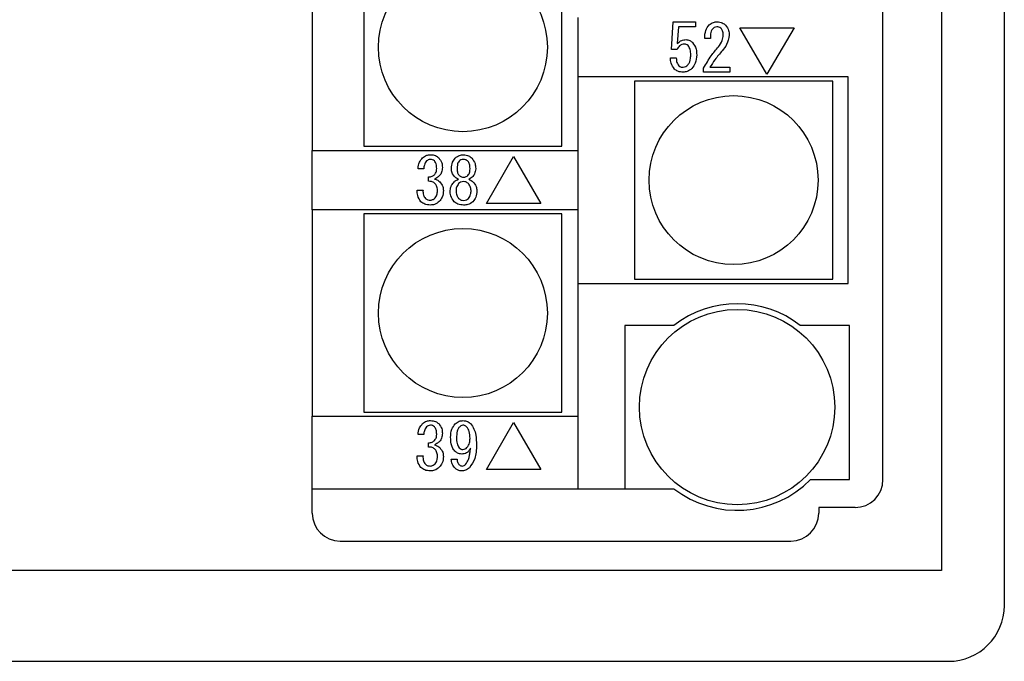
# Model space of a CAD drawing. Extents: x 87 to 728, y 142 to 463.
# Drawn here: x 673 to 709, y 196 to 219 of the extents above; entities that cross this region are included whole.
import ezdxf

# ---------------------------------------------------------------- set-up
doc = ezdxf.new("R2010")
doc.units = 0
doc.layers.add('SLD-0', color=179, linetype='CONTINUOUS')

msp = doc.modelspace()

# ---------------------------------------------------------------- linework, layer by layer
at = {"layer": 'SLD-0', "color": 7, "linetype": 'CONTINUOUS'}
for p, q in [((708.773, 338.26), (708.773, 198.26)), ((706.523, 337.01), (706.523, 199.51)), ((704.423, 202.77), (704.423, 333.77)), ((683.973, 221.964), (683.973, 214.564)), ((685.823, 221.814), (685.823, 214.714)), ((692.923, 214.714), (692.923, 221.814)), ((693.498, 217.201), (693.498, 219.326)), ((696.85, 218.184), (696.906, 219.173)), ((696.906, 219.173), (697.713, 219.173)), ((697.713, 219.173), (697.713, 218.998)), ((697.093, 218.998), (697.056, 218.396)), ((697.713, 218.998), (697.093, 218.998)), ((700.266, 217.296), (699.295, 218.961)), ((699.295, 218.961), (701.246, 218.961)), ((701.246, 218.961), (700.266, 217.296)), ((698.24, 218.581), (698.037, 218.581)), ((697.047, 218.184), (696.85, 218.184)), ((696.807, 217.878), (697.019, 217.878)), ((698, 217.37), (698, 217.518)), ((698.943, 217.37), (698, 217.37)), ((698.222, 217.545), (698.943, 217.545)), ((698.943, 217.545), (698.943, 217.37)), ((694.498, 217.201), (693.498, 217.201)), ((693.498, 209.801), (693.498, 217.201)), ((703.173, 217.201), (694.498, 217.201)), ((702.623, 217.051), (695.523, 217.051)), ((695.523, 217.051), (695.523, 209.951)), ((702.623, 209.951), (702.623, 217.051)), ((703.173, 209.801), (703.173, 217.201)), ((683.973, 214.564), (684.973, 214.564)), ((683.973, 212.439), (683.973, 214.564)), ((684.973, 214.564), (693.498, 214.564)), ((685.823, 214.714), (692.923, 214.714)), ((690.22, 212.663), (691.191, 214.346)), ((691.191, 214.346), (692.162, 212.663)), ((687.972, 213.911), (687.769, 213.911)), ((688.962, 213.911), (688.962, 213.921)), ((689.165, 213.921), (689.165, 213.911)), ((689.628, 213.911), (689.628, 213.921)), ((689.831, 213.921), (689.831, 213.911)), ((688.139, 213.458), (688.139, 213.615)), ((687.732, 213.144), (687.944, 213.144)), ((683.973, 212.439), (683.973, 205.039)), ((684.973, 212.439), (683.973, 212.439)), ((693.498, 212.439), (684.973, 212.439)), ((692.162, 212.663), (690.22, 212.663)), ((692.923, 212.289), (685.823, 212.289)), ((685.823, 212.289), (685.823, 205.189)), ((692.923, 205.189), (692.923, 212.289)), ((695.523, 209.951), (702.623, 209.951)), ((693.498, 209.801), (694.498, 209.801)), ((693.498, 202.445), (693.498, 209.801)), ((694.498, 209.801), (703.173, 209.801)), ((695.173, 208.295), (695.173, 202.445)), ((696.932, 208.295), (695.173, 208.295)), ((703.223, 208.295), (701.464, 208.295)), ((703.223, 202.77), (703.223, 208.295)), ((683.973, 205.039), (684.973, 205.039)), ((683.973, 202.445), (683.973, 205.039)), ((684.973, 205.039), (693.498, 205.039)), ((685.823, 205.189), (692.923, 205.189)), ((690.22, 203.138), (691.191, 204.821)), ((691.191, 204.821), (692.162, 203.138)), ((687.972, 204.386), (687.769, 204.386)), ((688.139, 203.933), (688.139, 204.09)), ((687.732, 203.619), (687.944, 203.619)), ((688.953, 203.498), (689.165, 203.498)), ((692.162, 203.138), (690.22, 203.138)), ((701.83, 202.77), (703.223, 202.77)), ((683.973, 202.445), (684.973, 202.445)), ((683.973, 201.57), (683.973, 202.445)), ((684.973, 202.445), (695.173, 202.445)), ((695.173, 202.445), (696.932, 202.445)), ((702.123, 201.77), (702.123, 201.57)), ((703.423, 201.77), (702.123, 201.77)), ((684.973, 200.57), (701.123, 200.57)), ((706.523, 199.51), (639.023, 199.51)), ((638.773, 196.26), (706.773, 196.26))]:
    msp.add_line(p, q, dxfattribs=at)
for centre, radius in [((689.373, 218.264), 3.027), ((699.073, 213.501), 3.027), ((689.373, 208.739), 3.027), ((699.198, 205.37), 3.5)]:
    msp.add_circle(centre, radius, dxfattribs=at)
for centre, radius, start, end in [((699.198, 205.37), 3.7, 52.2361, 127.7639), ((699.198, 205.37), 3.7, 232.2361, 315.3558), ((703.423, 202.77), 1, 270, 0), ((684.973, 201.57), 1, 180, 270), ((701.123, 201.57), 1, 270, 0)]:
    msp.add_arc(centre, radius, start, end, dxfattribs=at)
msp.add_ellipse((706.773, 198.26), major_axis=(1.415, -1.415), ratio=0.999695, start_param=5.497939, end_param=7.068431, dxfattribs=at)
for points, knots in [([(698.194, 219.062), (698.244, 219.099), (698.332, 219.165), (698.442, 219.171), (698.49, 219.173)], [0, 0, 0, 0, 0.558319, 1, 1, 1, 1]), ([(698.49, 219.173), (698.552, 219.167), (698.664, 219.156), (698.749, 219.085), (698.786, 219.053)], [0, 0, 0, 0, 0.559318, 1, 1, 1, 1]), ([(698.037, 218.581), (698.042, 218.68), (698.051, 218.856), (698.15, 218.999), (698.194, 219.062)], [0, 0, 0, 0, 0.561405, 1, 1, 1, 1]), ([(698.324, 218.924), (698.305, 218.896), (698.267, 218.84), (698.245, 218.72), (698.242, 218.634), (698.24, 218.581)], [0, 0, 0, 0, 0.278757, 0.559158, 1, 1, 1, 1]), ([(698.472, 218.998), (698.44, 218.991), (698.384, 218.98), (698.342, 218.941), (698.324, 218.924)], [0, 0, 0, 0, 0.557895, 1, 1, 1, 1]), ([(698.62, 218.942), (698.595, 218.96), (698.551, 218.993), (698.496, 218.996), (698.472, 218.998)], [0, 0, 0, 0, 0.558697, 1, 1, 1, 1]), ([(698.703, 218.702), (698.7, 218.751), (698.696, 218.84), (698.643, 218.911), (698.62, 218.942)], [0, 0, 0, 0, 0.56064, 1, 1, 1, 1]), ([(698.786, 219.053), (698.83, 218.992), (698.908, 218.884), (698.913, 218.751), (698.916, 218.692)], [0, 0, 0, 0, 0.557986, 1, 1, 1, 1]), ([(697.056, 218.396), (697.105, 218.441), (697.193, 218.521), (697.31, 218.531), (697.362, 218.535)], [0, 0, 0, 0, 0.558928, 1, 1, 1, 1]), ([(697.362, 218.535), (697.412, 218.529), (697.503, 218.519), (697.572, 218.46), (697.602, 218.433)], [0, 0, 0, 0, 0.559024, 1, 1, 1, 1]), ([(697.602, 218.433), (697.653, 218.358), (697.744, 218.223), (697.748, 218.061), (697.75, 217.989)], [0, 0, 0, 0, 0.5575263, 1, 1, 1, 1]), ([(698.527, 218.276), (698.581, 218.347), (698.678, 218.474), (698.695, 218.632), (698.703, 218.702)], [0, 0, 0, 0, 0.560113, 1, 1, 1, 1]), ([(698.916, 218.692), (698.895, 218.577), (698.858, 218.37), (698.725, 218.209), (698.666, 218.137)], [0, 0, 0, 0, 0.557979, 1, 1, 1, 1]), ([(697.315, 218.378), (697.283, 218.374), (697.217, 218.368), (697.118, 218.3), (697.074, 218.228), (697.047, 218.184)], [0, 0, 0, 0, 0.279808, 0.559928, 1, 1, 1, 1]), ([(697.445, 218.322), (697.424, 218.34), (697.386, 218.371), (697.337, 218.376), (697.315, 218.378)], [0, 0, 0, 0, 0.5596062, 1, 1, 1, 1]), ([(697.537, 217.989), (697.537, 218.057), (697.536, 218.177), (697.473, 218.278), (697.445, 218.322)], [0, 0, 0, 0, 0.5621022, 1, 1, 1, 1]), ([(698, 217.518), (698.087, 217.667), (698.242, 217.935), (698.44, 218.172), (698.527, 218.276)], [0, 0, 0, 0, 0.559914, 1, 1, 1, 1]), ([(698.666, 218.137), (698.576, 218.032), (698.416, 217.844), (698.281, 217.637), (698.222, 217.545)], [0, 0, 0, 0, 0.5600085, 1, 1, 1, 1]), ([(696.955, 217.481), (696.907, 217.548), (696.821, 217.668), (696.811, 217.814), (696.807, 217.878)], [0, 0, 0, 0, 0.558051, 1, 1, 1, 1]), ([(697.019, 217.878), (697.022, 217.821), (697.026, 217.719), (697.086, 217.637), (697.112, 217.601)], [0, 0, 0, 0, 0.56097, 1, 1, 1, 1]), ([(697.426, 217.619), (697.449, 217.649), (697.495, 217.707), (697.531, 217.837), (697.535, 217.931), (697.537, 217.989)], [0, 0, 0, 0, 0.279378, 0.559574, 1, 1, 1, 1]), ([(697.75, 217.989), (697.744, 217.887), (697.734, 217.705), (697.623, 217.562), (697.574, 217.499)], [0, 0, 0, 0, 0.560344, 1, 1, 1, 1]), ([(697.26, 217.37), (697.196, 217.374), (697.083, 217.381), (696.994, 217.45), (696.955, 217.481)], [0, 0, 0, 0, 0.560224, 1, 1, 1, 1]), ([(697.112, 217.601), (697.138, 217.582), (697.186, 217.548), (697.244, 217.546), (697.269, 217.545)], [0, 0, 0, 0, 0.558155, 1, 1, 1, 1]), ([(697.574, 217.499), (697.523, 217.458), (697.43, 217.383), (697.312, 217.374), (697.26, 217.37)], [0, 0, 0, 0, 0.559065, 1, 1, 1, 1]), ([(697.269, 217.545), (697.303, 217.551), (697.362, 217.561), (697.407, 217.601), (697.426, 217.619)], [0, 0, 0, 0, 0.558339, 1, 1, 1, 1]), ([(687.769, 213.911), (687.778, 213.993), (687.794, 214.138), (687.886, 214.25), (687.926, 214.3)], [0, 0, 0, 0, 0.559919, 1, 1, 1, 1]), ([(687.926, 214.3), (687.974, 214.336), (688.059, 214.402), (688.166, 214.408), (688.213, 214.411)], [0, 0, 0, 0, 0.558571, 1, 1, 1, 1]), ([(688.074, 214.189), (688.041, 214.142), (687.983, 214.058), (687.976, 213.956), (687.972, 213.911)], [0, 0, 0, 0, 0.5578689, 1, 1, 1, 1]), ([(688.213, 214.244), (688.184, 214.242), (688.131, 214.237), (688.092, 214.203), (688.074, 214.189)], [0, 0, 0, 0, 0.559642, 1, 1, 1, 1]), ([(688.213, 214.411), (688.275, 214.406), (688.385, 214.399), (688.471, 214.33), (688.509, 214.3)], [0, 0, 0, 0, 0.560036, 1, 1, 1, 1]), ([(688.351, 214.189), (688.328, 214.207), (688.287, 214.239), (688.236, 214.243), (688.213, 214.244)], [0, 0, 0, 0, 0.55909, 1, 1, 1, 1]), ([(688.435, 213.921), (688.433, 213.976), (688.431, 214.074), (688.376, 214.154), (688.351, 214.189)], [0, 0, 0, 0, 0.561452, 1, 1, 1, 1]), ([(688.509, 214.3), (688.552, 214.243), (688.629, 214.141), (688.635, 214.014), (688.638, 213.958)], [0, 0, 0, 0, 0.558383, 1, 1, 1, 1]), ([(688.962, 213.921), (688.967, 213.998), (688.977, 214.136), (689.063, 214.243), (689.101, 214.291)], [0, 0, 0, 0, 0.560017, 1, 1, 1, 1]), ([(689.101, 214.291), (689.15, 214.33), (689.237, 214.399), (689.348, 214.407), (689.397, 214.411)], [0, 0, 0, 0, 0.559051, 1, 1, 1, 1]), ([(689.239, 214.18), (689.224, 214.159), (689.193, 214.118), (689.169, 214.027), (689.167, 213.961), (689.165, 213.921)], [0, 0, 0, 0, 0.279246, 0.559439, 1, 1, 1, 1]), ([(689.397, 214.244), (689.363, 214.241), (689.304, 214.235), (689.259, 214.197), (689.239, 214.18)], [0, 0, 0, 0, 0.559331, 1, 1, 1, 1]), ([(689.397, 214.411), (689.459, 214.405), (689.57, 214.394), (689.655, 214.322), (689.693, 214.291)], [0, 0, 0, 0, 0.559318, 1, 1, 1, 1]), ([(689.554, 214.18), (689.528, 214.201), (689.482, 214.238), (689.423, 214.242), (689.397, 214.244)], [0, 0, 0, 0, 0.559171, 1, 1, 1, 1]), ([(689.628, 213.921), (689.627, 213.973), (689.626, 214.067), (689.576, 214.145), (689.554, 214.18)], [0, 0, 0, 0, 0.562003, 1, 1, 1, 1]), ([(689.693, 214.291), (689.739, 214.229), (689.821, 214.118), (689.828, 213.981), (689.831, 213.921)], [0, 0, 0, 0, 0.5583337, 1, 1, 1, 1]), ([(688.361, 213.699), (688.386, 213.736), (688.432, 213.804), (688.434, 213.885), (688.435, 213.921)], [0, 0, 0, 0, 0.557491, 1, 1, 1, 1]), ([(688.638, 213.958), (688.635, 213.896), (688.63, 213.787), (688.565, 213.7), (688.536, 213.662)], [0, 0, 0, 0, 0.560785, 1, 1, 1, 1]), ([(689.091, 213.606), (689.05, 213.656), (688.976, 213.746), (688.966, 213.861), (688.962, 213.911)], [0, 0, 0, 0, 0.559398, 1, 1, 1, 1]), ([(689.165, 213.911), (689.167, 213.862), (689.169, 213.774), (689.218, 213.702), (689.239, 213.671)], [0, 0, 0, 0, 0.561505, 1, 1, 1, 1]), ([(689.554, 213.671), (689.569, 213.69), (689.599, 213.728), (689.624, 213.812), (689.626, 213.874), (689.628, 213.911)], [0, 0, 0, 0, 0.27945, 0.55965, 1, 1, 1, 1]), ([(689.831, 213.911), (689.824, 213.847), (689.811, 213.732), (689.735, 213.645), (689.702, 213.606)], [0, 0, 0, 0, 0.558938, 1, 1, 1, 1]), ([(688.139, 213.615), (688.185, 213.62), (688.266, 213.628), (688.332, 213.677), (688.361, 213.699)], [0, 0, 0, 0, 0.560776, 1, 1, 1, 1]), ([(688.361, 213.393), (688.343, 213.408), (688.309, 213.436), (688.231, 213.459), (688.174, 213.458), (688.139, 213.458)], [0, 0, 0, 0, 0.279699, 0.559857, 1, 1, 1, 1]), ([(688.536, 213.662), (688.507, 213.634), (688.455, 213.584), (688.39, 213.554), (688.361, 213.541)], [0, 0, 0, 0, 0.560314, 1, 1, 1, 1]), ([(688.361, 213.541), (688.399, 213.528), (688.467, 213.506), (688.522, 213.46), (688.546, 213.44)], [0, 0, 0, 0, 0.560142, 1, 1, 1, 1]), ([(689.064, 213.44), (689.088, 213.462), (689.133, 213.501), (689.187, 213.523), (689.212, 213.532)], [0, 0, 0, 0, 0.559875, 1, 1, 1, 1]), ([(689.212, 213.532), (689.187, 213.542), (689.143, 213.561), (689.107, 213.592), (689.091, 213.606)], [0, 0, 0, 0, 0.559944, 1, 1, 1, 1]), ([(689.397, 213.449), (689.36, 213.445), (689.293, 213.437), (689.243, 213.394), (689.221, 213.375)], [0, 0, 0, 0, 0.559149, 1, 1, 1, 1]), ([(689.239, 213.671), (689.265, 213.65), (689.312, 213.612), (689.371, 213.608), (689.397, 213.606)], [0, 0, 0, 0, 0.559171, 1, 1, 1, 1]), ([(689.397, 213.606), (689.43, 213.609), (689.489, 213.615), (689.534, 213.654), (689.554, 213.671)], [0, 0, 0, 0, 0.559331, 1, 1, 1, 1]), ([(689.572, 213.375), (689.543, 213.399), (689.492, 213.441), (689.426, 213.446), (689.397, 213.449)], [0, 0, 0, 0, 0.559328, 1, 1, 1, 1]), ([(689.702, 213.606), (689.682, 213.589), (689.645, 213.558), (689.601, 213.54), (689.582, 213.532)], [0, 0, 0, 0, 0.559573, 1, 1, 1, 1]), ([(689.582, 213.532), (689.612, 213.52), (689.667, 213.497), (689.71, 213.457), (689.73, 213.44)], [0, 0, 0, 0, 0.55971, 1, 1, 1, 1]), ([(687.87, 212.727), (687.823, 212.798), (687.738, 212.925), (687.734, 213.077), (687.732, 213.144)], [0, 0, 0, 0, 0.5575516, 1, 1, 1, 1]), ([(687.944, 213.144), (687.943, 213.083), (687.941, 212.975), (688.001, 212.887), (688.028, 212.848)], [0, 0, 0, 0, 0.561598, 1, 1, 1, 1]), ([(688.462, 213.144), (688.457, 213.196), (688.448, 213.29), (688.387, 213.362), (688.361, 213.393)], [0, 0, 0, 0, 0.559371, 1, 1, 1, 1]), ([(688.379, 212.866), (688.396, 212.888), (688.43, 212.932), (688.458, 213.029), (688.461, 213.1), (688.462, 213.144)], [0, 0, 0, 0, 0.279424, 0.559592, 1, 1, 1, 1]), ([(688.675, 213.125), (688.669, 213.044), (688.658, 212.899), (688.567, 212.786), (688.527, 212.737)], [0, 0, 0, 0, 0.5598699, 1, 1, 1, 1]), ([(688.546, 213.44), (688.587, 213.388), (688.662, 213.295), (688.671, 213.177), (688.675, 213.125)], [0, 0, 0, 0, 0.559079, 1, 1, 1, 1]), ([(688.916, 213.125), (688.927, 213.192), (688.946, 213.312), (689.028, 213.4), (689.064, 213.44)], [0, 0, 0, 0, 0.558022, 1, 1, 1, 1]), ([(689.064, 212.727), (689.014, 212.794), (688.926, 212.913), (688.919, 213.06), (688.916, 213.125)], [0, 0, 0, 0, 0.5582822, 1, 1, 1, 1]), ([(689.221, 213.375), (689.19, 213.333), (689.135, 213.258), (689.13, 213.166), (689.128, 213.125)], [0, 0, 0, 0, 0.558264, 1, 1, 1, 1]), ([(689.128, 213.125), (689.131, 213.068), (689.135, 212.966), (689.195, 212.884), (689.221, 212.848)], [0, 0, 0, 0, 0.56097, 1, 1, 1, 1]), ([(689.665, 213.125), (689.661, 213.177), (689.655, 213.27), (689.598, 213.343), (689.572, 213.375)], [0, 0, 0, 0, 0.560108, 1, 1, 1, 1]), ([(689.572, 212.848), (689.604, 212.895), (689.661, 212.979), (689.664, 213.08), (689.665, 213.125)], [0, 0, 0, 0, 0.557495, 1, 1, 1, 1]), ([(689.73, 213.44), (689.775, 213.389), (689.856, 213.298), (689.871, 213.178), (689.878, 213.125)], [0, 0, 0, 0, 0.560353, 1, 1, 1, 1]), ([(689.878, 213.125), (689.872, 213.042), (689.862, 212.894), (689.77, 212.778), (689.73, 212.727)], [0, 0, 0, 0, 0.5600419, 1, 1, 1, 1]), ([(688.028, 212.848), (688.057, 212.826), (688.11, 212.787), (688.175, 212.784), (688.203, 212.783)], [0, 0, 0, 0, 0.558418, 1, 1, 1, 1]), ([(688.203, 212.783), (688.241, 212.789), (688.308, 212.8), (688.357, 212.846), (688.379, 212.866)], [0, 0, 0, 0, 0.558297, 1, 1, 1, 1]), ([(689.221, 212.848), (689.25, 212.824), (689.301, 212.782), (689.367, 212.776), (689.397, 212.774)], [0, 0, 0, 0, 0.559455, 1, 1, 1, 1]), ([(689.397, 212.774), (689.434, 212.778), (689.5, 212.785), (689.55, 212.829), (689.572, 212.848)], [0, 0, 0, 0, 0.559222, 1, 1, 1, 1]), ([(688.203, 212.608), (688.134, 212.612), (688.011, 212.619), (687.913, 212.694), (687.87, 212.727)], [0, 0, 0, 0, 0.56038, 1, 1, 1, 1]), ([(688.527, 212.737), (688.474, 212.695), (688.378, 212.62), (688.257, 212.611), (688.203, 212.608)], [0, 0, 0, 0, 0.5588372, 1, 1, 1, 1]), ([(689.397, 212.608), (689.327, 212.612), (689.204, 212.619), (689.106, 212.694), (689.064, 212.727)], [0, 0, 0, 0, 0.5603801, 1, 1, 1, 1]), ([(689.73, 212.727), (689.674, 212.687), (689.573, 212.615), (689.451, 212.61), (689.397, 212.608)], [0, 0, 0, 0, 0.5580181, 1, 1, 1, 1]), ([(687.769, 204.386), (687.778, 204.468), (687.794, 204.613), (687.886, 204.725), (687.926, 204.775)], [0, 0, 0, 0, 0.559919, 1, 1, 1, 1]), ([(687.926, 204.775), (687.974, 204.811), (688.059, 204.877), (688.166, 204.883), (688.213, 204.886)], [0, 0, 0, 0, 0.558571, 1, 1, 1, 1]), ([(688.074, 204.664), (688.041, 204.617), (687.983, 204.533), (687.976, 204.431), (687.972, 204.386)], [0, 0, 0, 0, 0.557869, 1, 1, 1, 1]), ([(688.213, 204.719), (688.184, 204.717), (688.131, 204.712), (688.092, 204.678), (688.074, 204.664)], [0, 0, 0, 0, 0.559642, 1, 1, 1, 1]), ([(688.213, 204.886), (688.275, 204.881), (688.385, 204.874), (688.471, 204.805), (688.509, 204.775)], [0, 0, 0, 0, 0.560036, 1, 1, 1, 1]), ([(688.351, 204.664), (688.328, 204.682), (688.287, 204.714), (688.236, 204.718), (688.213, 204.719)], [0, 0, 0, 0, 0.55909, 1, 1, 1, 1]), ([(688.435, 204.396), (688.433, 204.451), (688.431, 204.549), (688.376, 204.629), (688.351, 204.664)], [0, 0, 0, 0, 0.561452, 1, 1, 1, 1]), ([(688.509, 204.775), (688.552, 204.718), (688.629, 204.616), (688.635, 204.489), (688.638, 204.433)], [0, 0, 0, 0, 0.5583828, 1, 1, 1, 1]), ([(688.934, 204.285), (688.939, 204.384), (688.948, 204.562), (689.054, 204.703), (689.101, 204.766)], [0, 0, 0, 0, 0.560689, 1, 1, 1, 1]), ([(689.101, 204.766), (689.146, 204.804), (689.227, 204.872), (689.332, 204.881), (689.378, 204.886)], [0, 0, 0, 0, 0.559597, 1, 1, 1, 1]), ([(689.249, 204.655), (689.227, 204.625), (689.183, 204.566), (689.153, 204.436), (689.149, 204.342), (689.147, 204.285)], [0, 0, 0, 0, 0.2790957, 0.5593365, 1, 1, 1, 1]), ([(689.369, 204.719), (689.343, 204.713), (689.297, 204.702), (689.264, 204.669), (689.249, 204.655)], [0, 0, 0, 0, 0.557452, 1, 1, 1, 1]), ([(689.508, 204.664), (689.485, 204.682), (689.443, 204.714), (689.392, 204.718), (689.369, 204.719)], [0, 0, 0, 0, 0.55909, 1, 1, 1, 1]), ([(689.378, 204.886), (689.435, 204.88), (689.536, 204.869), (689.612, 204.804), (689.646, 204.775)], [0, 0, 0, 0, 0.559169, 1, 1, 1, 1]), ([(689.628, 204.248), (689.627, 204.332), (689.625, 204.483), (689.543, 204.609), (689.508, 204.664)], [0, 0, 0, 0, 0.56187, 1, 1, 1, 1]), ([(689.646, 204.775), (689.692, 204.713), (689.783, 204.59), (689.848, 204.322), (689.855, 204.126), (689.859, 204.007)], [0, 0, 0, 0, 0.279029, 0.55928, 1, 1, 1, 1]), ([(688.361, 204.174), (688.386, 204.211), (688.432, 204.279), (688.434, 204.36), (688.435, 204.396)], [0, 0, 0, 0, 0.5574906, 1, 1, 1, 1]), ([(688.638, 204.433), (688.635, 204.371), (688.63, 204.262), (688.565, 204.175), (688.536, 204.137)], [0, 0, 0, 0, 0.560785, 1, 1, 1, 1]), ([(689.082, 203.794), (689.052, 203.833), (688.991, 203.911), (688.943, 204.082), (688.937, 204.208), (688.934, 204.285)], [0, 0, 0, 0, 0.279414, 0.559593, 1, 1, 1, 1]), ([(689.147, 204.285), (689.146, 204.209), (689.146, 204.074), (689.211, 203.957), (689.239, 203.905)], [0, 0, 0, 0, 0.562715, 1, 1, 1, 1]), ([(688.139, 204.09), (688.185, 204.095), (688.266, 204.103), (688.332, 204.152), (688.361, 204.174)], [0, 0, 0, 0, 0.560776, 1, 1, 1, 1]), ([(688.361, 203.868), (688.343, 203.883), (688.309, 203.911), (688.231, 203.934), (688.174, 203.933), (688.139, 203.933)], [0, 0, 0, 0, 0.279699, 0.559857, 1, 1, 1, 1]), ([(688.536, 204.137), (688.507, 204.109), (688.455, 204.059), (688.39, 204.029), (688.361, 204.016)], [0, 0, 0, 0, 0.560314, 1, 1, 1, 1]), ([(688.361, 204.016), (688.399, 204.003), (688.467, 203.981), (688.522, 203.935), (688.546, 203.915)], [0, 0, 0, 0, 0.5601423, 1, 1, 1, 1]), ([(689.517, 203.915), (689.555, 203.971), (689.623, 204.073), (689.626, 204.194), (689.628, 204.248)], [0, 0, 0, 0, 0.557507, 1, 1, 1, 1]), ([(689.859, 204.007), (689.855, 203.84), (689.849, 203.544), (689.682, 203.3), (689.609, 203.193)], [0, 0, 0, 0, 0.561576, 1, 1, 1, 1]), ([(687.87, 203.202), (687.823, 203.273), (687.738, 203.4), (687.734, 203.552), (687.732, 203.619)], [0, 0, 0, 0, 0.5575516, 1, 1, 1, 1]), ([(687.944, 203.619), (687.943, 203.558), (687.941, 203.45), (688.001, 203.362), (688.028, 203.323)], [0, 0, 0, 0, 0.561598, 1, 1, 1, 1]), ([(688.462, 203.619), (688.457, 203.671), (688.448, 203.765), (688.387, 203.837), (688.361, 203.868)], [0, 0, 0, 0, 0.559371, 1, 1, 1, 1]), ([(688.379, 203.341), (688.396, 203.363), (688.43, 203.407), (688.458, 203.504), (688.461, 203.575), (688.462, 203.619)], [0, 0, 0, 0, 0.279424, 0.559592, 1, 1, 1, 1]), ([(688.675, 203.6), (688.669, 203.519), (688.658, 203.374), (688.567, 203.261), (688.527, 203.212)], [0, 0, 0, 0, 0.55987, 1, 1, 1, 1]), ([(688.546, 203.915), (688.587, 203.863), (688.662, 203.77), (688.671, 203.652), (688.675, 203.6)], [0, 0, 0, 0, 0.559079, 1, 1, 1, 1]), ([(689.332, 203.683), (689.279, 203.691), (689.184, 203.703), (689.113, 203.767), (689.082, 203.794)], [0, 0, 0, 0, 0.558541, 1, 1, 1, 1]), ([(689.239, 203.905), (689.261, 203.888), (689.299, 203.856), (689.347, 203.852), (689.369, 203.85)], [0, 0, 0, 0, 0.559535, 1, 1, 1, 1]), ([(689.646, 203.896), (689.628, 203.863), (689.592, 203.797), (689.489, 203.704), (689.391, 203.691), (689.332, 203.683)], [0, 0, 0, 0, 0.281265, 0.561989, 1, 1, 1, 1]), ([(689.369, 203.85), (689.4, 203.854), (689.456, 203.861), (689.498, 203.898), (689.517, 203.915)], [0, 0, 0, 0, 0.558908, 1, 1, 1, 1]), ([(689.471, 203.313), (689.51, 203.372), (689.574, 203.469), (689.61, 203.627), (689.634, 203.76), (689.642, 203.851), (689.646, 203.896)], [0, 0, 0, 0, 0.338253, 0.558771, 0.779371, 1, 1, 1, 1]), ([(688.028, 203.323), (688.057, 203.301), (688.11, 203.262), (688.175, 203.259), (688.203, 203.258)], [0, 0, 0, 0, 0.558418, 1, 1, 1, 1]), ([(688.203, 203.258), (688.241, 203.264), (688.308, 203.275), (688.357, 203.321), (688.379, 203.341)], [0, 0, 0, 0, 0.558297, 1, 1, 1, 1]), ([(689.11, 203.165), (689.063, 203.22), (688.979, 203.317), (688.961, 203.443), (688.953, 203.498)], [0, 0, 0, 0, 0.559812, 1, 1, 1, 1]), ([(689.165, 203.498), (689.17, 203.456), (689.177, 203.379), (689.227, 203.321), (689.249, 203.295)], [0, 0, 0, 0, 0.55931, 1, 1, 1, 1]), ([(689.249, 203.295), (689.266, 203.283), (689.296, 203.26), (689.334, 203.259), (689.35, 203.258)], [0, 0, 0, 0, 0.558307, 1, 1, 1, 1]), ([(689.35, 203.258), (689.376, 203.262), (689.422, 203.269), (689.456, 203.3), (689.471, 203.313)], [0, 0, 0, 0, 0.558371, 1, 1, 1, 1]), ([(688.203, 203.083), (688.134, 203.087), (688.011, 203.094), (687.913, 203.169), (687.87, 203.202)], [0, 0, 0, 0, 0.5603801, 1, 1, 1, 1]), ([(688.527, 203.212), (688.474, 203.17), (688.378, 203.095), (688.257, 203.086), (688.203, 203.083)], [0, 0, 0, 0, 0.558837, 1, 1, 1, 1]), ([(689.332, 203.083), (689.286, 203.086), (689.203, 203.092), (689.138, 203.143), (689.11, 203.165)], [0, 0, 0, 0, 0.560006, 1, 1, 1, 1]), ([(689.609, 203.193), (689.563, 203.157), (689.481, 203.093), (689.378, 203.086), (689.332, 203.083)], [0, 0, 0, 0, 0.558869, 1, 1, 1, 1])]:
    msp.add_open_spline(points, degree=3, knots=knots, dxfattribs=at)

doc.saveas('drawing.dxf')
